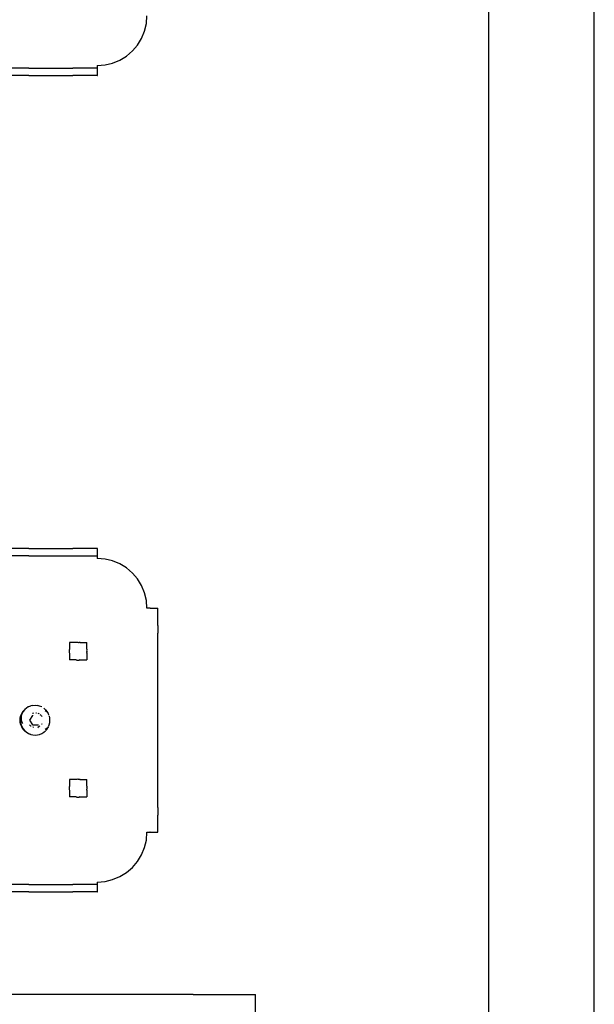
# Model space of a CAD drawing. Units: millimetres. Extents: x -692 to 4188, y -209 to 6294.
# Drawn here: x 2457 to 2688, y 2348 to 2744 of the extents above; entities that cross this region are included whole.
import ezdxf

# ---------------------------------------------------------------- set-up
doc = ezdxf.new("R2010")
doc.units = ezdxf.units.MM
doc.layers.add('Dimensions', color=7, linetype='Continuous')
doc.styles.get("Standard").update_dxf_attribs({"font": 'arial.ttf'})
doc.dimstyles.new('Leikkiset keinu', dxfattribs={"dimtxt": 150, "dimasz": 2.5, "dimexe": 0.06, "dimexo": 0.625, "dimtad": 0, "dimtih": 1, "dimtoh": 1, "dimdec": 0, "dimtxsty": 'Standard', "dimcen": 2.5, "dimadec": 0, "dimazin": 0, "dimtfac": 1, "dimtmove": 0, "dimatfit": 3, "dimfxl": 1, "dimarcsym": 0})

# ---------------------------------------------------------------- blocks, each defined once
blk = doc.blocks.new('OFC_biegacz_rzut')
for p, q in [((-77002.92, -46767.38), (-77002.92, -45707.38)), ((-76960.52, -46767.38), (-76960.52, -45707.38)), ((-77140.66, -46124.4), (-77140.41, -46121.28)), ((-77142.59, -46130.36), (-77141.39, -46127.46)), ((-77141.39, -46127.46), (-77140.66, -46124.4)), ((-77144.23, -46133.03), (-77142.59, -46130.36)), ((-77148.66, -46137.46), (-77146.27, -46135.42)), ((-77146.27, -46135.42), (-77144.23, -46133.03)), ((-77154.23, -46140.3), (-77151.33, -46139.1)), ((-77151.33, -46139.1), (-77148.66, -46137.46)), ((-77187.89, -46142.28), (-77221.12, -46142.28)), ((-77187.89, -46142.28), (-77170.25, -46142.28)), ((-77160.43, -46142.28), (-77170.25, -46142.28)), ((-77160.43, -46141.28), (-77157.28, -46141.03)), ((-77160.43, -46141.28), (-77160.43, -46141.58)), ((-77160.43, -46141.58), (-77160.41, -46141.73)), ((-77160.41, -46141.86), (-77160.43, -46141.9)), ((-77160.43, -46141.9), (-77160.43, -46142.08)), ((-77160.43, -46142.08), (-77160.41, -46142.17)), ((-77160.41, -46142.23), (-77160.43, -46142.28)), ((-77160.43, -46142.28), (-77160.31, -46142.28)), ((-77160.41, -46141.73), (-77160.41, -46141.86)), ((-77160.41, -46142.17), (-77160.41, -46142.23)), ((-77160.31, -46145.28), (-77160.31, -46142.28)), ((-77157.28, -46141.03), (-77154.23, -46140.3)), ((-77187.89, -46145.28), (-77221.12, -46145.28)), ((-77187.89, -46145.28), (-77170.25, -46145.28)), ((-77160.43, -46145.28), (-77170.25, -46145.28)), ((-77160.43, -46145.28), (-77160.31, -46145.28)), ((-77187.89, -46335.26), (-77221.12, -46335.26)), ((-77187.89, -46335.26), (-77170.25, -46335.26)), ((-77160.41, -46335.26), (-77170.25, -46335.26)), ((-77160.31, -46335.26), (-77160.41, -46335.26)), ((-77160.31, -46338.26), (-77160.31, -46335.26)), ((-77187.89, -46338.26), (-77221.12, -46338.26)), ((-77187.89, -46338.26), (-77170.25, -46338.26)), ((-77170.25, -46338.26), (-77160.41, -46338.26)), ((-77160.41, -46338.55), (-77160.43, -46338.63)), ((-77160.43, -46338.63), (-77160.43, -46338.81)), ((-77160.43, -46338.81), (-77160.41, -46338.95)), ((-77160.41, -46339.1), (-77160.43, -46339.26)), ((-77157.28, -46339.51), (-77160.43, -46339.26)), ((-77160.41, -46338.26), (-77160.31, -46338.26)), ((-77160.41, -46338.26), (-77160.41, -46338.31)), ((-77160.41, -46338.31), (-77160.41, -46338.37)), ((-77160.41, -46338.37), (-77160.41, -46338.45)), ((-77160.41, -46338.45), (-77160.41, -46338.55)), ((-77160.41, -46338.95), (-77160.41, -46339.1)), ((-77154.23, -46340.24), (-77157.28, -46339.51)), ((-77151.33, -46341.44), (-77154.23, -46340.24)), ((-77148.66, -46343.08), (-77151.33, -46341.44)), ((-77146.27, -46345.12), (-77148.66, -46343.08)), ((-77144.23, -46347.5), (-77146.27, -46345.12)), ((-77142.59, -46350.18), (-77144.23, -46347.5)), ((-77141.39, -46353.08), (-77142.59, -46350.18)), ((-77140.66, -46356.13), (-77141.39, -46353.08)), ((-77140.41, -46359.26), (-77140.66, -46356.13)), ((-77140.21, -46359.26), (-77140.41, -46359.26)), ((-77139.21, -46359.26), (-77140.21, -46359.26)), ((-77139.11, -46359.26), (-77139.21, -46359.26)), ((-77139.11, -46359.26), (-77136.11, -46359.26)), ((-77136.1, -46359.38), (-77136.11, -46359.26)), ((-77136.09, -46359.75), (-77136.1, -46359.38)), ((-77136.09, -46360.35), (-77136.09, -46359.75)), ((-77136.08, -46361.17), (-77136.09, -46360.35)), ((-77136.07, -46362.19), (-77136.08, -46361.17)), ((-77136.06, -46363.38), (-77136.07, -46362.19)), ((-77136.06, -46366.17), (-77136.06, -46363.38)), ((-77136.06, -46366.17), (-77136.05, -46369.26)), ((-77136.05, -46439.26), (-77136.05, -46369.26)), ((-77171.67, -46376.09), (-77171.69, -46376.4)), ((-77171.69, -46376.4), (-77171.69, -46376.72)), ((-77171.69, -46376.72), (-77171.67, -46377.03)), ((-77171.61, -46375.78), (-77171.67, -46376.09)), ((-77171.61, -46373.06), (-77171.61, -46375.78)), ((-77168.89, -46373.06), (-77171.61, -46373.06)), ((-77168.58, -46373.01), (-77168.89, -46373.06)), ((-77168.27, -46372.98), (-77168.58, -46373.01)), ((-77168.11, -46372.97), (-77168.27, -46372.98)), ((-77168.11, -46372.97), (-77167.97, -46372.98)), ((-77167.97, -46372.98), (-77167.65, -46373.01)), ((-77167.34, -46373.06), (-77167.65, -46373.01)), ((-77167.34, -46373.06), (-77164.63, -46373.06)), ((-77164.63, -46375.78), (-77164.63, -46373.06)), ((-77164.63, -46375.78), (-77164.58, -46376.09)), ((-77164.53, -46376.4), (-77164.58, -46376.09)), ((-77164.55, -46376.72), (-77164.56, -46377.03)), ((-77164.55, -46376.72), (-77164.53, -46376.4)), ((-77171.67, -46377.03), (-77171.61, -46377.34)), ((-77171.61, -46377.34), (-77171.61, -46380.06)), ((-77168.89, -46380.06), (-77171.61, -46380.06)), ((-77168.89, -46380.06), (-77168.58, -46380.11)), ((-77168.58, -46380.11), (-77168.27, -46380.14)), ((-77168.27, -46380.14), (-77167.96, -46380.14)), ((-77167.96, -46380.14), (-77167.66, -46380.11)), ((-77167.36, -46380.06), (-77167.66, -46380.11)), ((-77167.36, -46380.06), (-77164.61, -46380.06)), ((-77164.61, -46377.34), (-77164.56, -46377.03)), ((-77164.61, -46377.34), (-77164.61, -46380.06)), ((-77190.27, -46400.73), (-77189.65, -46400.02)), ((-77189.55, -46400), (-77190.16, -46400.72)), ((-77190.07, -46400.73), (-77189.61, -46400.2)), ((-77189.65, -46400.02), (-77188.94, -46399.41)), ((-77189.61, -46400.2), (-77189.49, -46400.09)), ((-77188.84, -46399.39), (-77189.55, -46400)), ((-77188.94, -46399.41), (-77188.84, -46399.39)), ((-77188.14, -46398.91), (-77188.84, -46399.39)), ((-77188.04, -46398.9), (-77188.14, -46398.91)), ((-77187.27, -46398.55), (-77188.04, -46398.9)), ((-77187.17, -46398.54), (-77187.27, -46398.55)), ((-77186.35, -46398.33), (-77187.17, -46398.54)), ((-77186.35, -46398.33), (-77185.42, -46398.26)), ((-77185.36, -46398.27), (-77185.42, -46398.26)), ((-77185.36, -46398.27), (-77184.47, -46398.33)), ((-77183.58, -46398.55), (-77184.39, -46398.36)), ((-77182.71, -46398.91), (-77183.58, -46398.55)), ((-77182.68, -46398.93), (-77182.71, -46398.91)), ((-77181.19, -46400.02), (-77181.87, -46399.44)), ((-77180.58, -46400.73), (-77181.12, -46400.09)), ((-77191.41, -46404.26), (-77191.34, -46403.32)), ((-77191.34, -46405.2), (-77191.41, -46404.26)), ((-77191.34, -46403.32), (-77191.12, -46402.41)), ((-77191.29, -46403.78), (-77191.31, -46404.25)), ((-77191.31, -46404.25), (-77191.29, -46404.72)), ((-77191.24, -46403.31), (-77191.29, -46403.78)), ((-77191.14, -46402.85), (-77191.24, -46403.31)), ((-77191.02, -46402.39), (-77191.14, -46402.85)), ((-77191.12, -46402.41), (-77190.76, -46401.54)), ((-77190.66, -46401.52), (-77191.02, -46402.39)), ((-77190.93, -46403.38), (-77190.88, -46402.67)), ((-77190.88, -46404.08), (-77190.93, -46403.38)), ((-77190.88, -46402.67), (-77190.71, -46401.99)), ((-77190.71, -46404.77), (-77190.88, -46404.08)), ((-77190.76, -46401.54), (-77190.27, -46400.73)), ((-77190.71, -46401.99), (-77190.44, -46401.34)), ((-77190.16, -46400.72), (-77190.66, -46401.52)), ((-77190.44, -46401.34), (-77190.07, -46400.73)), ((-77187.47, -46404.24), (-77186.37, -46402.33)), ((-77186.36, -46406.16), (-77187.47, -46404.24)), ((-77186.51, -46401.5), (-77186.35, -46401.44)), ((-77186.37, -46402.33), (-77186.32, -46402.24)), ((-77186.35, -46401.44), (-77186.24, -46401.39)), ((-77186.24, -46401.39), (-77186.01, -46401.34)), ((-77185.06, -46401.27), (-77184.85, -46401.28)), ((-77184.32, -46401.42), (-77183.96, -46401.57)), ((-77183.96, -46401.57), (-77183.83, -46401.65)), ((-77183.44, -46401.91), (-77183.2, -46402.13)), ((-77183.2, -46402.13), (-77182.89, -46402.48)), ((-77182.89, -46402.48), (-77182.71, -46402.78)), ((-77180.21, -46401.33), (-77181.35, -46400.53)), ((-77180.21, -46401.33), (-77180.58, -46400.73)), ((-77180.18, -46401.35), (-77180.21, -46401.33)), ((-77180.08, -46401.54), (-77180.13, -46401.46)), ((-77180.02, -46401.65), (-77180.08, -46401.54)), ((-77179.99, -46401.77), (-77180.02, -46401.65)), ((-77179.82, -46402.13), (-77179.99, -46401.77)), ((-77179.72, -46402.41), (-77179.82, -46402.13)), ((-77179.5, -46403.32), (-77179.66, -46402.68)), ((-77179.43, -46404.26), (-77179.5, -46403.32)), ((-77179.5, -46405.2), (-77179.43, -46404.26)), ((-77191.12, -46406.11), (-77191.34, -46405.2)), ((-77191.29, -46404.72), (-77191.24, -46405.19)), ((-77191.24, -46405.19), (-77191.14, -46405.65)), ((-77191.14, -46405.65), (-77191.02, -46406.1)), ((-77190.76, -46406.98), (-77191.12, -46406.11)), ((-77191.02, -46406.1), (-77190.66, -46406.97)), ((-77190.27, -46407.79), (-77190.76, -46406.98)), ((-77190.44, -46405.42), (-77190.71, -46404.77)), ((-77190.66, -46406.97), (-77190.16, -46407.77)), ((-77190.38, -46405.51), (-77190.44, -46405.42)), ((-77189.65, -46408.5), (-77190.27, -46407.79)), ((-77190.16, -46407.77), (-77189.55, -46408.49)), ((-77187.43, -46406.37), (-77187.63, -46406.14)), ((-77187.08, -46406.67), (-77187.43, -46406.37)), ((-77187.03, -46406.7), (-77187.08, -46406.67)), ((-77186.32, -46406.24), (-77186.36, -46406.16)), ((-77186.24, -46407.1), (-77186.34, -46407.06)), ((-77184.1, -46406.24), (-77186.32, -46406.24)), ((-77186.01, -46407.16), (-77186.24, -46407.1)), ((-77184.13, -46407.23), (-77184.33, -46407.35)), ((-77183.95, -46406.92), (-77184.32, -46407.07)), ((-77184, -46407.15), (-77184.13, -46407.23)), ((-77184.01, -46406.24), (-77184.1, -46406.24)), ((-77183.84, -46406.85), (-77183.95, -46406.92)), ((-77183.55, -46406.67), (-77183.84, -46406.85)), ((-77183.46, -46406.59), (-77183.55, -46406.67)), ((-77182.83, -46405.92), (-77182.89, -46406)), ((-77182.67, -46405.65), (-77182.83, -46405.92)), ((-77180.18, -46407.14), (-77181.35, -46407.97)), ((-77181.11, -46408.42), (-77180.61, -46407.85)), ((-77180.61, -46407.85), (-77180.58, -46407.79)), ((-77180.58, -46407.79), (-77180.51, -46407.71)), ((-77180.51, -46407.71), (-77180.18, -46407.14)), ((-77180.15, -46407.11), (-77180.18, -46407.14)), ((-77180.01, -46406.82), (-77179.72, -46406.11)), ((-77179.72, -46406.11), (-77179.5, -46405.2)), ((-77188.94, -46409.11), (-77189.65, -46408.5)), ((-77189.55, -46408.49), (-77188.84, -46409.1)), ((-77188.14, -46409.61), (-77188.94, -46409.11)), ((-77188.84, -46409.1), (-77188.04, -46409.59)), ((-77187.27, -46409.97), (-77188.14, -46409.61)), ((-77188.04, -46409.59), (-77187.17, -46409.95)), ((-77187.17, -46409.95), (-77187.27, -46409.97)), ((-77187.17, -46409.95), (-77186.35, -46410.19)), ((-77186.35, -46410.19), (-77186.25, -46410.17)), ((-77186.25, -46410.17), (-77185.42, -46410.26)), ((-77185.42, -46410.26), (-77185.32, -46410.25)), ((-77185.32, -46410.25), (-77184.49, -46410.19)), ((-77184.49, -46410.19), (-77184.44, -46410.18)), ((-77184.44, -46410.18), (-77183.58, -46409.97)), ((-77183.58, -46409.97), (-77182.71, -46409.61)), ((-77182.71, -46409.61), (-77181.9, -46409.11)), ((-77181.9, -46409.11), (-77181.19, -46408.5)), ((-77171.61, -46428.06), (-77171.61, -46430.78)), ((-77168.89, -46428.06), (-77171.61, -46428.06)), ((-77168.58, -46428.01), (-77168.89, -46428.06)), ((-77168.27, -46427.98), (-77168.58, -46428.01)), ((-77168.11, -46427.97), (-77168.27, -46427.98)), ((-77168.11, -46427.97), (-77167.97, -46427.98)), ((-77167.97, -46427.98), (-77167.64, -46428.01)), ((-77167.34, -46428.06), (-77167.64, -46428.01)), ((-77167.34, -46428.06), (-77164.63, -46428.06)), ((-77164.63, -46430.78), (-77164.63, -46428.06)), ((-77171.69, -46431.4), (-77171.71, -46431.65)), ((-77171.71, -46431.69), (-77171.71, -46431.65)), ((-77171.71, -46431.69), (-77171.69, -46431.72)), ((-77171.67, -46431.09), (-77171.69, -46431.4)), ((-77171.69, -46431.72), (-77171.67, -46432.03)), ((-77171.61, -46430.78), (-77171.67, -46431.09)), ((-77171.67, -46432.03), (-77171.61, -46432.33)), ((-77164.63, -46430.78), (-77164.58, -46431.09)), ((-77164.61, -46432.34), (-77164.56, -46432.03)), ((-77164.53, -46431.4), (-77164.58, -46431.09)), ((-77164.56, -46432.03), (-77164.53, -46431.72)), ((-77164.53, -46431.72), (-77164.53, -46431.4)), ((-77171.61, -46432.33), (-77171.61, -46435.06)), ((-77168.89, -46435.06), (-77171.61, -46435.06)), ((-77168.89, -46435.06), (-77168.58, -46435.11)), ((-77168.58, -46435.11), (-77168.27, -46435.14)), ((-77168.27, -46435.14), (-77167.96, -46435.14)), ((-77167.96, -46435.14), (-77167.66, -46435.11)), ((-77167.35, -46435.06), (-77167.66, -46435.11)), ((-77167.35, -46435.06), (-77164.61, -46435.06)), ((-77164.61, -46432.34), (-77164.61, -46435.06)), ((-77136.05, -46439.26), (-77136.06, -46442.35)), ((-77136.06, -46445.14), (-77136.06, -46442.35)), ((-77136.09, -46448.17), (-77136.08, -46447.35)), ((-77136.08, -46447.35), (-77136.07, -46446.33)), ((-77136.07, -46446.33), (-77136.06, -46445.14)), ((-77140.66, -46452.39), (-77140.41, -46449.26)), ((-77140.41, -46449.26), (-77140.21, -46449.26)), ((-77140.21, -46449.26), (-77139.21, -46449.26)), ((-77139.11, -46449.26), (-77139.21, -46449.26)), ((-77139.11, -46449.26), (-77136.21, -46449.26)), ((-77136.21, -46449.26), (-77136.11, -46449.26)), ((-77136.11, -46449.26), (-77136.1, -46449.14)), ((-77136.1, -46449.14), (-77136.09, -46448.77)), ((-77136.09, -46448.77), (-77136.09, -46448.17)), ((-77142.59, -46458.34), (-77141.39, -46455.44)), ((-77141.39, -46455.44), (-77140.66, -46452.39)), ((-77144.23, -46461.02), (-77142.59, -46458.34)), ((-77148.66, -46465.44), (-77146.27, -46463.4)), ((-77146.27, -46463.4), (-77144.23, -46461.02)), ((-77154.23, -46468.28), (-77151.33, -46467.08)), ((-77151.33, -46467.08), (-77148.66, -46465.44)), ((-77187.89, -46470.26), (-77221.12, -46470.26)), ((-77187.89, -46470.26), (-77170.25, -46470.26)), ((-77160.43, -46470.26), (-77170.25, -46470.26)), ((-77160.43, -46469.26), (-77157.28, -46469.01)), ((-77160.43, -46469.26), (-77160.43, -46469.57)), ((-77160.43, -46469.57), (-77160.41, -46469.71)), ((-77160.41, -46469.85), (-77160.43, -46469.89)), ((-77160.43, -46469.89), (-77160.43, -46470.07)), ((-77160.43, -46470.07), (-77160.41, -46470.15)), ((-77160.41, -46470.21), (-77160.43, -46470.26)), ((-77160.43, -46470.26), (-77160.31, -46470.26)), ((-77160.41, -46469.71), (-77160.41, -46469.85)), ((-77160.41, -46470.15), (-77160.41, -46470.21)), ((-77160.31, -46473.26), (-77160.31, -46470.26)), ((-77157.28, -46469.01), (-77154.23, -46468.28)), ((-77187.89, -46473.26), (-77221.12, -46473.26)), ((-77187.89, -46473.26), (-77170.25, -46473.26)), ((-77160.43, -46473.26), (-77170.25, -46473.26)), ((-77160.43, -46473.26), (-77160.31, -46473.26)), ((-77121.8, -46514.38), (-77257.27, -46514.38)), ((-77121.8, -46514.38), (-77096.72, -46514.38)), ((-77096.72, -46522.38), (-77096.72, -46514.38))]:
    blk.add_line(p, q)
blk = doc.blocks.new('*D23')
at = {"layer": 'Defpoints', "color": 0}
for p in [(2414.83, 4787.95), (-464.35, 464.04), (2573.65, 464.04)]:
    blk.add_point(p, dxfattribs=at)
at = {"layer": 'Dimensions', "color": 0, "lineweight": -2}
for p, q in [((2140.76, 4787.95), (-464.41, 4787.95)), ((-464.35, 4785.45), (-464.35, 2703.19)), ((-464.35, 466.54), (-464.35, 2548.79)), ((1815.61, 464.04), (-464.41, 464.04)), ((2140.76, 464.04), (1964.86, 464.04))]:
    blk.add_line(p, q, dxfattribs=at)
at = {"layer": 'Dimensions', "color": 0}
for points in [[(-463.94, 4785.45), (-464.77, 4785.45), (-464.35, 4787.95)], [(-464.77, 466.54), (-463.94, 466.54), (-464.35, 464.04)]]:
    blk.add_solid(points, dxfattribs=at)
at = {"layer": 'Dimensions', "color": 0, "insert": (-464.35, 2625.99), "char_height": 150, "attachment_point": 5}
blk.add_mtext('4320', dxfattribs=at)

msp = doc.modelspace()

# ---------------------------------------------------------------- block references
msp.add_blockref('OFC_biegacz_rzut', (79648.23, 48866.43))

# ---------------------------------------------------------------- dimensions: what is measured, and where the dimension line sits
at = {"layer": 'Dimensions'}
dim = msp.add_linear_dim(base=(-464.35, 464.04), p1=(2414.83, 4787.95), p2=(2573.65, 464.04), angle=90, text='4320', dimstyle='Leikkiset keinu', dxfattribs=at)
dim.commit()
dim.dimension.update_dxf_attribs({"geometry": '*D23', "text_midpoint": (-464.35, 2625.99)})

doc.saveas('drawing.dxf')
